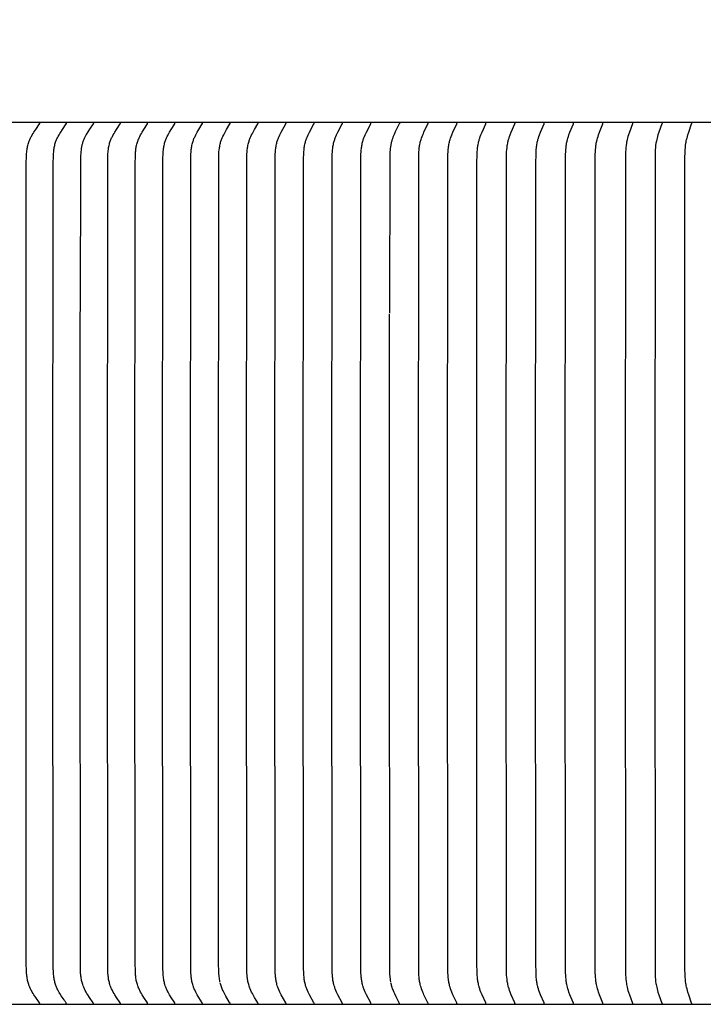
# Model space of a CAD drawing. Units: inches. Extents: x -10 to 76.7, y -5.5 to 12.9.
# Drawn here: x 2.5 to 4.6, y 6.9 to 9.9 of the extents above; entities that cross this region are included whole.
import ezdxf

# ---------------------------------------------------------------- set-up
doc = ezdxf.new("R2010")
doc.units = ezdxf.units.IN
doc.header["$MEASUREMENT"] = 0
doc.layers.add('Aura Vent', color=250, linetype='Continuous')
doc.layers.add('Dimension (ANSI)', color=5, linetype='Continuous')
doc.styles.add('Arial', font='arial.ttf')
doc.dimstyles.new('Dimensions', dxfattribs={"dimtxt": 0.089844, "dimasz": 0.125, "dimexe": 0.0625, "dimexo": 0.125, "dimgap": 0.09, "dimtad": 0, "dimtih": 1, "dimtoh": 1, "dimzin": 0, "dimdsep": 46, "dimlunit": 5, "dimtxsty": 'Arial', "dimcen": 0, "dimadec": 0, "dimazin": 0, "dimtfac": 1, "dimtofl": 0, "dimtmove": 0, "dimatfit": 3, "dimfxl": 1, "dimfrac": 2, "dimtolj": 1, "dimtzin": 0, "dimarcsym": 0})

# ---------------------------------------------------------------- blocks, each defined once
blk = doc.blocks.new('*D16')
at = {"layer": 'Defpoints', "color": 0, "transparency": 16777216}
for p in [(17.1736, 11.117), (-3.9152, 9.4269), (17.1736, 9.4182)]:
    blk.add_point(p, dxfattribs=at)
at = {"layer": 'Dimension (ANSI)', "color": 0, "lineweight": -2, "transparency": 16777216}
for p, q in [((-3.9152, 9.9269), (-3.9152, 11.367)), ((17.1736, 9.9182), (17.1736, 11.367)), ((-3.4152, 11.117), (3.0703, 11.117)), ((16.6736, 11.117), (10.1882, 11.117))]:
    blk.add_line(p, q, dxfattribs=at)
at = {"layer": 'Dimension (ANSI)', "color": 0, "transparency": 16777216}
for points in [[(-3.4152, 11.2004), (-3.4152, 11.0337), (-3.9152, 11.117)], [(16.6736, 11.2004), (16.6736, 11.0337), (17.1736, 11.117)]]:
    blk.add_solid(points, dxfattribs=at)
at = {"layer": 'Dimension (ANSI)', "color": 0, "transparency": 16777216, "insert": (6.6292, 11.117), "char_height": 0.359375, "attachment_point": 5, "style": 'Arial'}
blk.add_mtext('\\A1;Head Diameter = 21" [54 cm]', dxfattribs=at)

msp = doc.modelspace()

# ---------------------------------------------------------------- linework, layer by layer
at = {"layer": 'Aura Vent', "color": 1}
for points in [[(6.6286, 9.5386), (-1.3717, 9.5386)], [(2.6002, 6.8527), (2.6002, 6.8528), (2.6002, 6.8528), (2.6002, 6.8529), (2.6002, 6.8529), (2.6002, 6.853), (2.6002, 6.853), (2.6002, 6.8531), (2.6002, 6.8532), (2.6002, 6.8532), (2.6002, 6.8533), (2.6002, 6.8533), (2.6002, 6.8534), (2.6002, 6.8534), (2.6002, 6.8535), (2.6002, 6.8535), (2.6002, 6.8536), (2.6002, 6.8537), (2.6001, 6.8538), (2.6001, 6.8539), (2.6001, 6.854), (2.6, 6.8541), (2.6, 6.8542), (2.6, 6.8543), (2.5999, 6.8544), (2.5999, 6.8545), (2.5998, 6.8546), (2.5998, 6.8546), (2.5997, 6.8547), (2.5996, 6.8549), (2.5995, 6.8551), (2.5994, 6.8553), (2.5877, 6.872), (2.5822, 6.8802), (2.5795, 6.8844), (2.5769, 6.8886), (2.5743, 6.8933), (2.573, 6.8957), (2.5717, 6.8981), (2.5705, 6.9005), (2.5694, 6.9029), (2.5684, 6.9054), (2.5674, 6.9079), (2.5668, 6.9095), (2.5662, 6.911), (2.5652, 6.9142), (2.5643, 6.9173), (2.5635, 6.9205), (2.5628, 6.9238), (2.5621, 6.927), (2.5616, 6.9303), (2.5611, 6.9336), (2.5607, 6.9369), (2.5603, 6.9402), (2.5598, 6.9468), (2.5594, 6.9535), (2.5589, 6.9754), (2.5581, 8.1948), (2.5589, 9.4143), (2.5594, 9.4362), (2.5598, 9.4429), (2.5603, 9.4495), (2.5607, 9.4528), (2.5611, 9.4561), (2.5616, 9.4594), (2.5621, 9.4627), (2.5628, 9.4659), (2.5635, 9.4692), (2.5643, 9.4724), (2.5652, 9.4755), (2.5662, 9.4787), (2.5668, 9.4802), (2.5674, 9.4818), (2.5684, 9.4843), (2.5694, 9.4868), (2.5705, 9.4892), (2.5717, 9.4916), (2.573, 9.494), (2.5743, 9.4964), (2.5769, 9.5011), (2.5795, 9.5053), (2.5822, 9.5095), (2.5877, 9.5177), (2.5994, 9.5344), (2.5995, 9.5346), (2.5996, 9.5348), (2.5997, 9.535), (2.5998, 9.5351), (2.5998, 9.5351), (2.5999, 9.5352), (2.5999, 9.5353), (2.6, 9.5354), (2.6, 9.5355), (2.6, 9.5356), (2.6001, 9.5357), (2.6001, 9.5358), (2.6001, 9.5359), (2.6002, 9.536), (2.6002, 9.5361), (2.6002, 9.5362), (2.6002, 9.5362), (2.6002, 9.5363), (2.6002, 9.5363), (2.6002, 9.5364), (2.6002, 9.5364), (2.6002, 9.5365), (2.6002, 9.5365), (2.6002, 9.5366), (2.6002, 9.5367), (2.6002, 9.5367), (2.6002, 9.5368), (2.6002, 9.5368), (2.6002, 9.5369), (2.6002, 9.5369), (2.6002, 9.537)], [(2.6744, 6.8644), (2.6657, 6.8774), (2.6615, 6.884), (2.6595, 6.8873), (2.6575, 6.8907), (2.6561, 6.8932), (2.6548, 6.8957), (2.6535, 6.8983), (2.6523, 6.9009), (2.6512, 6.9035), (2.6501, 6.9061), (2.6491, 6.9088), (2.6481, 6.9115), (2.6472, 6.9145), (2.6463, 6.9176), (2.6455, 6.9207), (2.6448, 6.9238), (2.6442, 6.927), (2.6437, 6.9301), (2.6432, 6.9333), (2.6428, 6.9365), (2.6422, 6.943), (2.6418, 6.9494), (2.6413, 6.9623), (2.6403, 8.1948), (2.6411, 9.4143), (2.6416, 9.4362), (2.6419, 9.4429), (2.6425, 9.4495), (2.6428, 9.4528), (2.6432, 9.4561), (2.6437, 9.4594), (2.6442, 9.4627), (2.6449, 9.4659), (2.6456, 9.4692), (2.6464, 9.4724), (2.6473, 9.4755), (2.6483, 9.4787), (2.6494, 9.4818), (2.6503, 9.4843), (2.6514, 9.4867), (2.6525, 9.4892), (2.6536, 9.4916), (2.6548, 9.494), (2.6561, 9.4964), (2.6587, 9.5011), (2.6612, 9.5053), (2.6638, 9.5095), (2.6692, 9.5177), (2.6808, 9.5345), (2.6809, 9.5346), (2.681, 9.5348), (2.6811, 9.535), (2.6811, 9.5351), (2.6812, 9.5352), (2.6812, 9.5353), (2.6813, 9.5354), (2.6813, 9.5355), (2.6814, 9.5356), (2.6814, 9.5357), (2.6814, 9.5358), (2.6815, 9.5359), (2.6815, 9.536), (2.6815, 9.5361), (2.6815, 9.5362), (2.6815, 9.5362), (2.6815, 9.5363), (2.6815, 9.5364), (2.6816, 9.5364), (2.6816, 9.5365), (2.6816, 9.5365), (2.6816, 9.5366), (2.6816, 9.5366), (2.6816, 9.5367), (2.6816, 9.5367), (2.6816, 9.5368), (2.6816, 9.5369), (2.6816, 9.5369), (2.6816, 9.537), (2.6815, 9.537), (2.6815, 9.5371)], [(2.7634, 9.5371), (2.7634, 9.537), (2.7634, 9.537), (2.7634, 9.5369), (2.7634, 9.5369), (2.7634, 9.5368), (2.7634, 9.5367), (2.7634, 9.5367), (2.7634, 9.5366), (2.7634, 9.5366), (2.7634, 9.5365), (2.7634, 9.5365), (2.7634, 9.5364), (2.7634, 9.5364), (2.7634, 9.5363), (2.7634, 9.5362), (2.7634, 9.5362), (2.7634, 9.5361), (2.7634, 9.5361), (2.7634, 9.536), (2.7633, 9.5359), (2.7633, 9.5358), (2.7633, 9.5357), (2.7632, 9.5356), (2.7632, 9.5355), (2.7632, 9.5354), (2.7631, 9.5353), (2.7631, 9.5352), (2.763, 9.5351), (2.763, 9.535), (2.7629, 9.5348), (2.7628, 9.5346), (2.7627, 9.5345), (2.7518, 9.5184), (2.7467, 9.5105), (2.7419, 9.5025), (2.7395, 9.4982), (2.7372, 9.4939), (2.7361, 9.4918), (2.7351, 9.4896), (2.7341, 9.4874), (2.7332, 9.4851), (2.7322, 9.4827), (2.7314, 9.4803), (2.7305, 9.4778), (2.7298, 9.4753), (2.7291, 9.4728), (2.7285, 9.4703), (2.7279, 9.4678), (2.7274, 9.4652), (2.7269, 9.4627), (2.7265, 9.4601), (2.7257, 9.455), (2.7252, 9.4498), (2.7247, 9.4446), (2.7244, 9.4387), (2.7239, 9.4208), (2.723, 8.9629)], [(2.8458, 6.8526), (2.8458, 6.8527), (2.8458, 6.8527), (2.8458, 6.8528), (2.8458, 6.8528), (2.8458, 6.8529), (2.8458, 6.8529), (2.8458, 6.853), (2.8458, 6.8531), (2.8458, 6.8531), (2.8458, 6.8532), (2.8458, 6.8532), (2.8458, 6.8533), (2.8458, 6.8533), (2.8458, 6.8534), (2.8458, 6.8535), (2.8458, 6.8536), (2.8458, 6.8537), (2.8457, 6.8538), (2.8457, 6.8539), (2.8457, 6.854), (2.8456, 6.8541), (2.8456, 6.8542), (2.8456, 6.8543), (2.8455, 6.8544), (2.8455, 6.8545), (2.8454, 6.8546), (2.8454, 6.8547), (2.8453, 6.8549), (2.8452, 6.8551), (2.8451, 6.8552), (2.834, 6.872), (2.8288, 6.8802), (2.8263, 6.8844), (2.8239, 6.8886), (2.8214, 6.8933), (2.8202, 6.8957), (2.8191, 6.8981), (2.8179, 6.9005), (2.8169, 6.903), (2.8159, 6.9054), (2.815, 6.9079), (2.8139, 6.911), (2.8129, 6.9142), (2.8121, 6.9174), (2.8113, 6.9206), (2.8106, 6.9238), (2.81, 6.9271), (2.8095, 6.9303), (2.8091, 6.9336), (2.8087, 6.9369), (2.8083, 6.9402), (2.8078, 6.9468), (2.8075, 6.9535), (2.807, 6.9754), (2.8063, 8.1948), (2.807, 9.4143), (2.8075, 9.4362), (2.8078, 9.4429), (2.8083, 9.4495), (2.8087, 9.4528), (2.8091, 9.4561), (2.8095, 9.4594), (2.81, 9.4626), (2.8106, 9.4659), (2.8113, 9.4691), (2.8121, 9.4723), (2.8129, 9.4755), (2.8139, 9.4787), (2.815, 9.4818), (2.8159, 9.4843), (2.8169, 9.4867), (2.8179, 9.4892), (2.8191, 9.4916), (2.8202, 9.494), (2.8214, 9.4964), (2.8239, 9.5011), (2.8263, 9.5053), (2.8288, 9.5095), (2.834, 9.5177), (2.8451, 9.5345), (2.8452, 9.5346), (2.8453, 9.5348), (2.8454, 9.535), (2.8454, 9.5351), (2.8455, 9.5352), (2.8455, 9.5353), (2.8456, 9.5354), (2.8456, 9.5355), (2.8456, 9.5356), (2.8457, 9.5357), (2.8457, 9.5358), (2.8457, 9.5359), (2.8458, 9.536), (2.8458, 9.5361), (2.8458, 9.5362), (2.8458, 9.5363), (2.8458, 9.5364), (2.8458, 9.5364), (2.8458, 9.5365), (2.8458, 9.5365), (2.8458, 9.5366), (2.8458, 9.5366), (2.8458, 9.5367), (2.8458, 9.5368), (2.8458, 9.5368), (2.8458, 9.5369), (2.8458, 9.5369), (2.8458, 9.537), (2.8458, 9.537), (2.8458, 9.5371)], [(2.9287, 6.8526), (2.9287, 6.8527), (2.9287, 6.8527), (2.9287, 6.8528), (2.9287, 6.8528), (2.9288, 6.8529), (2.9288, 6.8529), (2.9288, 6.853), (2.9288, 6.8531), (2.9288, 6.8531), (2.9288, 6.8532), (2.9287, 6.8532), (2.9287, 6.8533), (2.9287, 6.8533), (2.9287, 6.8534), (2.9287, 6.8535), (2.9287, 6.8536), (2.9287, 6.8537), (2.9287, 6.8538), (2.9286, 6.8539), (2.9286, 6.854), (2.9286, 6.8541), (2.9285, 6.8542), (2.9285, 6.8543), (2.9285, 6.8544), (2.9284, 6.8545), (2.9284, 6.8546), (2.9283, 6.8547), (2.9282, 6.8549), (2.9281, 6.855), (2.9279, 6.8554), (2.9172, 6.872), (2.9121, 6.8802), (2.9097, 6.8844), (2.9073, 6.8886), (2.9049, 6.8933), (2.9037, 6.8957), (2.9026, 6.8981), (2.9015, 6.9005), (2.9004, 6.903), (2.8995, 6.9054), (2.8986, 6.9079), (2.8975, 6.911), (2.8966, 6.9142), (2.8957, 6.9174), (2.895, 6.9206), (2.8943, 6.9238), (2.8937, 6.9271), (2.8932, 6.9303), (2.8928, 6.9336), (2.8924, 6.9369), (2.8921, 6.9402), (2.8916, 6.9469), (2.8913, 6.9535), (2.8908, 6.9754), (2.8901, 8.1948), (2.8908, 9.4143), (2.8913, 9.4362), (2.8916, 9.4428), (2.8921, 9.4495), (2.8924, 9.4528), (2.8928, 9.4561), (2.8932, 9.4594), (2.8937, 9.4626), (2.8943, 9.4659), (2.895, 9.4691), (2.8957, 9.4723), (2.8966, 9.4755), (2.8975, 9.4787), (2.8986, 9.4818), (2.8995, 9.4843), (2.9004, 9.4867), (2.9015, 9.4892), (2.9026, 9.4916), (2.9037, 9.494), (2.9049, 9.4964), (2.9073, 9.5011), (2.9097, 9.5053), (2.9121, 9.5095), (2.9172, 9.5177), (2.9279, 9.5343), (2.9281, 9.5346), (2.9282, 9.5348), (2.9283, 9.535), (2.9284, 9.5351), (2.9284, 9.5352), (2.9285, 9.5353), (2.9285, 9.5354), (2.9285, 9.5355), (2.9286, 9.5356), (2.9286, 9.5357), (2.9286, 9.5358), (2.9287, 9.5359), (2.9287, 9.536), (2.9287, 9.5361), (2.9287, 9.5362), (2.9287, 9.5363), (2.9287, 9.5364), (2.9287, 9.5364), (2.9287, 9.5365), (2.9288, 9.5365), (2.9288, 9.5366), (2.9288, 9.5366), (2.9288, 9.5367), (2.9288, 9.5368), (2.9288, 9.5368), (2.9287, 9.5369), (2.9287, 9.5369), (2.9287, 9.537), (2.9287, 9.537), (2.9287, 9.5371)], [(3.0122, 6.8526), (3.0122, 6.8527), (3.0122, 6.8527), (3.0122, 6.8528), (3.0122, 6.8528), (3.0122, 6.8529), (3.0122, 6.8529), (3.0122, 6.853), (3.0122, 6.8531), (3.0122, 6.8531), (3.0122, 6.8532), (3.0122, 6.8532), (3.0122, 6.8533), (3.0122, 6.8534), (3.0121, 6.8535), (3.0121, 6.8536), (3.0121, 6.8537), (3.0121, 6.8538), (3.0121, 6.8539), (3.012, 6.854), (3.012, 6.8541), (3.012, 6.8542), (3.0119, 6.8543), (3.0119, 6.8544), (3.0118, 6.8545), (3.0118, 6.8546), (3.0118, 6.8547), (3.0117, 6.8549), (3.0116, 6.855), (3.0113, 6.8554), (3.0009, 6.872), (2.9959, 6.8802), (2.9935, 6.8844), (2.9912, 6.8886), (2.9888, 6.8933), (2.9877, 6.8957), (2.9866, 6.8981), (2.9855, 6.9005), (2.9845, 6.903), (2.9836, 6.9054), (2.9827, 6.9079), (2.9817, 6.911), (2.9807, 6.9142), (2.9799, 6.9174), (2.9792, 6.9206), (2.9785, 6.9238), (2.978, 6.9271), (2.9775, 6.9304), (2.977, 6.9336), (2.9763, 6.9402), (2.9759, 6.9469), (2.9753, 6.9601), (2.9744, 8.1948), (2.9753, 9.4296), (2.9759, 9.4428), (2.9763, 9.4495), (2.977, 9.4561), (2.9775, 9.4593), (2.978, 9.4626), (2.9785, 9.4659), (2.9792, 9.4691), (2.9799, 9.4723), (2.9807, 9.4755), (2.9817, 9.4787), (2.9827, 9.4818), (2.9836, 9.4843), (2.9845, 9.4867), (2.9855, 9.4892), (2.9866, 9.4916), (2.9877, 9.494), (2.9888, 9.4964), (2.9912, 9.5011), (2.9935, 9.5053), (2.9959, 9.5095), (3.0009, 9.5177), (3.0113, 9.5343), (3.0116, 9.5346), (3.0117, 9.5348), (3.0118, 9.535), (3.0118, 9.5351), (3.0118, 9.5352), (3.0119, 9.5353), (3.0119, 9.5354), (3.012, 9.5355), (3.012, 9.5356), (3.012, 9.5357), (3.0121, 9.5358), (3.0121, 9.5359), (3.0121, 9.536), (3.0121, 9.5361), (3.0121, 9.5362), (3.0122, 9.5363), (3.0122, 9.5364), (3.0122, 9.5365), (3.0122, 9.5365), (3.0122, 9.5366), (3.0122, 9.5366), (3.0122, 9.5367), (3.0122, 9.5368), (3.0122, 9.5368), (3.0122, 9.5369), (3.0122, 9.5369), (3.0122, 9.537), (3.0122, 9.537), (3.0122, 9.5371)], [(3.0961, 6.8526), (3.0961, 6.8527), (3.0961, 6.8527), (3.0961, 6.8528), (3.0961, 6.8528), (3.0961, 6.8529), (3.0961, 6.8529), (3.0961, 6.853), (3.0961, 6.8531), (3.0961, 6.8531), (3.0961, 6.8532), (3.0961, 6.8533), (3.0961, 6.8534), (3.0961, 6.8535), (3.0961, 6.8536), (3.096, 6.8537), (3.096, 6.8538), (3.096, 6.8539), (3.096, 6.854), (3.0959, 6.8541), (3.0959, 6.8542), (3.0959, 6.8543), (3.0958, 6.8544), (3.0958, 6.8545), (3.0957, 6.8546), (3.0957, 6.8547), (3.0956, 6.8549), (3.0955, 6.855), (3.0953, 6.8554), (3.085, 6.872), (3.0802, 6.8802), (3.0779, 6.8844), (3.0757, 6.8886), (3.0733, 6.8933), (3.0722, 6.8957), (3.0711, 6.8981), (3.0701, 6.9005), (3.0691, 6.903), (3.0681, 6.9054), (3.0673, 6.9079), (3.0663, 6.911), (3.0654, 6.9142), (3.0646, 6.9174), (3.0639, 6.9206), (3.0632, 6.9238), (3.0627, 6.9271), (3.0622, 6.9304), (3.0618, 6.9336), (3.0611, 6.9402), (3.0606, 6.9469), (3.0601, 6.9601), (3.0592, 8.1948), (3.0601, 9.4296), (3.0606, 9.4428), (3.0611, 9.4495), (3.0618, 9.4561), (3.0622, 9.4593), (3.0627, 9.4626), (3.0632, 9.4659), (3.0639, 9.4691), (3.0646, 9.4723), (3.0654, 9.4755), (3.0663, 9.4787), (3.0673, 9.4818), (3.0681, 9.4843), (3.0691, 9.4867), (3.0701, 9.4892), (3.0711, 9.4916), (3.0722, 9.494), (3.0733, 9.4964), (3.0757, 9.5011), (3.0779, 9.5053), (3.0802, 9.5095), (3.085, 9.5177), (3.0953, 9.5343), (3.0955, 9.5347), (3.0956, 9.5348), (3.0957, 9.535), (3.0957, 9.5351), (3.0958, 9.5352), (3.0958, 9.5353), (3.0959, 9.5354), (3.0959, 9.5355), (3.0959, 9.5356), (3.096, 9.5357), (3.096, 9.5358), (3.096, 9.5359), (3.096, 9.536), (3.0961, 9.5361), (3.0961, 9.5362), (3.0961, 9.5363), (3.0961, 9.5364), (3.0961, 9.5365), (3.0961, 9.5366), (3.0961, 9.5366), (3.0961, 9.5367), (3.0961, 9.5368), (3.0961, 9.5368), (3.0961, 9.5369), (3.0961, 9.5369), (3.0961, 9.537), (3.0961, 9.537), (3.0961, 9.5371)], [(3.1492, 6.92), (3.1485, 6.9236), (3.1479, 6.9273), (3.1474, 6.931), (3.1469, 6.9346), (3.1465, 6.9394), (3.1461, 6.9441), (3.1456, 6.9536), (3.1452, 6.9732), (3.1445, 8.1948), (3.1454, 9.4296), (3.1459, 9.4428), (3.1463, 9.4494), (3.147, 9.456), (3.1474, 9.4593), (3.1479, 9.4626), (3.1484, 9.4658), (3.149, 9.4691), (3.1497, 9.4723), (3.1505, 9.4755), (3.1514, 9.4787), (3.1524, 9.4818), (3.1532, 9.4843), (3.1541, 9.4867), (3.1551, 9.4892), (3.1561, 9.4916), (3.1583, 9.4964), (3.1606, 9.5011), (3.1627, 9.5053), (3.165, 9.5095), (3.1697, 9.5177), (3.1797, 9.5343), (3.1799, 9.5347), (3.18, 9.5348), (3.1801, 9.535), (3.1802, 9.5351), (3.1802, 9.5352), (3.1802, 9.5353), (3.1803, 9.5354), (3.1803, 9.5355), (3.1803, 9.5356), (3.1804, 9.5357), (3.1804, 9.5358), (3.1804, 9.5359), (3.1805, 9.536), (3.1805, 9.5361), (3.1805, 9.5362), (3.1805, 9.5363), (3.1805, 9.5364), (3.1805, 9.5365), (3.1805, 9.5366), (3.1805, 9.5367), (3.1805, 9.5368), (3.1805, 9.5368), (3.1805, 9.5369), (3.1805, 9.5369), (3.1805, 9.537), (3.1805, 9.537), (3.1805, 9.5371)], [(3.2654, 6.8526), (3.2654, 6.8527), (3.2654, 6.8528), (3.2654, 6.8528), (3.2654, 6.8529), (3.2654, 6.853), (3.2654, 6.8532), (3.2654, 6.8533), (3.2654, 6.8534), (3.2654, 6.8535), (3.2654, 6.8536), (3.2653, 6.8537), (3.2653, 6.8538), (3.2653, 6.8539), (3.2653, 6.854), (3.2652, 6.8541), (3.2652, 6.8542), (3.2652, 6.8543), (3.2651, 6.8544), (3.2651, 6.8545), (3.265, 6.8546), (3.265, 6.8547), (3.2649, 6.8549), (3.2648, 6.855), (3.2646, 6.8554), (3.2549, 6.872), (3.2503, 6.8802), (3.2481, 6.8844), (3.2459, 6.8886), (3.2437, 6.8933), (3.2416, 6.8981), (3.2406, 6.9005), (3.2397, 6.903), (3.2388, 6.9054), (3.238, 6.9079), (3.237, 6.9111), (3.2361, 6.9142), (3.2354, 6.9174), (3.2347, 6.9206), (3.2341, 6.9239), (3.2336, 6.9271), (3.2331, 6.9304), (3.2327, 6.9337), (3.2321, 6.9403), (3.2316, 6.9469), (3.2311, 6.9601), (3.2302, 8.1948), (3.2311, 9.4296), (3.2316, 9.4428), (3.2321, 9.4494), (3.2327, 9.456), (3.2331, 9.4593), (3.2336, 9.4626), (3.2341, 9.4658), (3.2347, 9.4691), (3.2354, 9.4723), (3.2361, 9.4755), (3.237, 9.4786), (3.238, 9.4818), (3.2388, 9.4843), (3.2397, 9.4867), (3.2406, 9.4892), (3.2416, 9.4916), (3.2437, 9.4964), (3.2459, 9.5011), (3.2481, 9.5053), (3.2503, 9.5095), (3.2549, 9.5177), (3.2646, 9.5343), (3.2648, 9.5347), (3.2649, 9.5348), (3.265, 9.535), (3.265, 9.5351), (3.2651, 9.5352), (3.2651, 9.5353), (3.2652, 9.5354), (3.2652, 9.5355), (3.2652, 9.5356), (3.2653, 9.5357), (3.2653, 9.5358), (3.2653, 9.5359), (3.2653, 9.536), (3.2654, 9.5361), (3.2654, 9.5362), (3.2654, 9.5363), (3.2654, 9.5364), (3.2654, 9.5365), (3.2654, 9.5366), (3.2654, 9.5368), (3.2654, 9.5369), (3.2654, 9.5369), (3.2654, 9.537), (3.2654, 9.5371)], [(3.3507, 6.8526), (3.3507, 6.8527), (3.3507, 6.8528), (3.3507, 6.8529), (3.3507, 6.853), (3.3507, 6.8532), (3.3507, 6.8533), (3.3507, 6.8534), (3.3507, 6.8535), (3.3507, 6.8536), (3.3507, 6.8537), (3.3507, 6.8538), (3.3506, 6.8539), (3.3506, 6.854), (3.3506, 6.8541), (3.3506, 6.8542), (3.3505, 6.8543), (3.3505, 6.8544), (3.3504, 6.8545), (3.3504, 6.8546), (3.3504, 6.8547), (3.3503, 6.8549), (3.3502, 6.855), (3.35, 6.8554), (3.336, 6.8802), (3.3338, 6.8844), (3.3318, 6.8886), (3.3296, 6.8933), (3.3275, 6.8981), (3.3266, 6.9005), (3.3257, 6.903), (3.3248, 6.9054), (3.324, 6.9079), (3.3231, 6.9111), (3.3222, 6.9142), (3.3215, 6.9174), (3.3208, 6.9207), (3.3202, 6.9239), (3.3197, 6.9271), (3.3193, 6.9304), (3.3189, 6.9337), (3.3182, 6.9403), (3.3178, 6.9469), (3.3174, 6.9601), (3.3165, 8.1948), (3.3174, 9.4296), (3.3178, 9.4428), (3.3182, 9.4494), (3.3189, 9.456), (3.3193, 9.4593), (3.3197, 9.4626), (3.3202, 9.4658), (3.3208, 9.469), (3.3215, 9.4723), (3.3222, 9.4755), (3.3231, 9.4786), (3.324, 9.4818), (3.3248, 9.4843), (3.3257, 9.4867), (3.3266, 9.4892), (3.3275, 9.4916), (3.3296, 9.4964), (3.3318, 9.5011), (3.3338, 9.5053), (3.336, 9.5095), (3.35, 9.5343), (3.3502, 9.5347), (3.3503, 9.5348), (3.3504, 9.535), (3.3504, 9.5351), (3.3504, 9.5352), (3.3505, 9.5353), (3.3505, 9.5354), (3.3506, 9.5355), (3.3506, 9.5356), (3.3506, 9.5357), (3.3506, 9.5358), (3.3507, 9.5359), (3.3507, 9.536), (3.3507, 9.5361), (3.3507, 9.5362), (3.3507, 9.5363), (3.3507, 9.5364), (3.3507, 9.5365), (3.3507, 9.5366), (3.3507, 9.5368), (3.3507, 9.5369), (3.3507, 9.537), (3.3507, 9.5371)], [(3.4365, 6.8526), (3.4365, 6.8527), (3.4365, 6.8528), (3.4365, 6.8529), (3.4365, 6.853), (3.4365, 6.8532), (3.4365, 6.8533), (3.4365, 6.8534), (3.4365, 6.8535), (3.4365, 6.8536), (3.4365, 6.8537), (3.4365, 6.8538), (3.4364, 6.8539), (3.4364, 6.854), (3.4364, 6.8541), (3.4364, 6.8542), (3.4363, 6.8543), (3.4363, 6.8544), (3.4362, 6.8545), (3.4362, 6.8547), (3.4361, 6.8549), (3.436, 6.855), (3.4358, 6.8554), (3.4222, 6.8803), (3.4201, 6.8844), (3.4181, 6.8886), (3.4159, 6.8933), (3.4139, 6.8981), (3.413, 6.9005), (3.4121, 6.903), (3.4113, 6.9054), (3.4105, 6.9079), (3.4096, 6.9111), (3.4088, 6.9142), (3.408, 6.9174), (3.4074, 6.9207), (3.4068, 6.9239), (3.4063, 6.9272), (3.4059, 6.9304), (3.4055, 6.9337), (3.4049, 6.9403), (3.4045, 6.9469), (3.404, 6.9601), (3.4032, 8.1948), (3.404, 9.4296), (3.4045, 9.4428), (3.4049, 9.4494), (3.4055, 9.456), (3.4059, 9.4593), (3.4063, 9.4625), (3.4068, 9.4658), (3.4074, 9.469), (3.408, 9.4723), (3.4088, 9.4755), (3.4096, 9.4786), (3.4105, 9.4818), (3.4113, 9.4843), (3.4121, 9.4867), (3.413, 9.4891), (3.4139, 9.4916), (3.4159, 9.4964), (3.4181, 9.5011), (3.4201, 9.5053), (3.4222, 9.5094), (3.4358, 9.5343), (3.436, 9.5347), (3.4361, 9.5348), (3.4362, 9.535), (3.4362, 9.5352), (3.4363, 9.5353), (3.4363, 9.5354), (3.4364, 9.5355), (3.4364, 9.5356), (3.4364, 9.5357), (3.4364, 9.5358), (3.4365, 9.5359), (3.4365, 9.536), (3.4365, 9.5361), (3.4365, 9.5362), (3.4365, 9.5363), (3.4365, 9.5364), (3.4365, 9.5365), (3.4365, 9.5367), (3.4365, 9.5368), (3.4365, 9.5369), (3.4365, 9.537), (3.4365, 9.5371)], [(3.5227, 6.8526), (3.5228, 6.8527), (3.5228, 6.8528), (3.5228, 6.8529), (3.5228, 6.853), (3.5228, 6.8532), (3.5228, 6.8533), (3.5228, 6.8534), (3.5228, 6.8535), (3.5227, 6.8536), (3.5227, 6.8537), (3.5227, 6.8538), (3.5227, 6.8539), (3.5227, 6.854), (3.5226, 6.8541), (3.5226, 6.8542), (3.5226, 6.8543), (3.5225, 6.8544), (3.5225, 6.8545), (3.5224, 6.8547), (3.5223, 6.8549), (3.5222, 6.855), (3.522, 6.8554), (3.5088, 6.8803), (3.5068, 6.8844), (3.5048, 6.8886), (3.5027, 6.8933), (3.5008, 6.8981), (3.4999, 6.9006), (3.499, 6.903), (3.4982, 6.9054), (3.4974, 6.9079), (3.4966, 6.9111), (3.4958, 6.9143), (3.495, 6.9175), (3.4944, 6.9207), (3.4938, 6.9239), (3.4934, 6.9272), (3.4929, 6.9304), (3.4926, 6.9337), (3.492, 6.9403), (3.4916, 6.9469), (3.4911, 6.9601), (3.4903, 8.1948), (3.4911, 9.4296), (3.4916, 9.4428), (3.492, 9.4494), (3.4926, 9.456), (3.4929, 9.4593), (3.4934, 9.4625), (3.4938, 9.4658), (3.4944, 9.469), (3.495, 9.4722), (3.4958, 9.4754), (3.4966, 9.4786), (3.4974, 9.4818), (3.4982, 9.4843), (3.499, 9.4867), (3.4999, 9.4891), (3.5008, 9.4916), (3.5027, 9.4964), (3.5048, 9.5011), (3.5068, 9.5053), (3.5088, 9.5094), (3.522, 9.5343), (3.5222, 9.5347), (3.5223, 9.5348), (3.5224, 9.535), (3.5225, 9.5352), (3.5225, 9.5353), (3.5226, 9.5354), (3.5226, 9.5355), (3.5226, 9.5356), (3.5227, 9.5357), (3.5227, 9.5358), (3.5227, 9.5359), (3.5227, 9.536), (3.5227, 9.5361), (3.5228, 9.5362), (3.5228, 9.5363), (3.5228, 9.5364), (3.5228, 9.5365), (3.5228, 9.5367), (3.5228, 9.5368), (3.5228, 9.5369), (3.5228, 9.537), (3.5227, 9.5371)], [(3.6094, 6.8526), (3.6094, 6.8527), (3.6094, 6.8528), (3.6094, 6.8529), (3.6094, 6.853), (3.6094, 6.8531), (3.6094, 6.8533), (3.6094, 6.8534), (3.6094, 6.8535), (3.6094, 6.8536), (3.6094, 6.8537), (3.6094, 6.8538), (3.6093, 6.8539), (3.6093, 6.854), (3.6093, 6.8541), (3.6093, 6.8542), (3.6092, 6.8543), (3.6092, 6.8544), (3.6092, 6.8545), (3.6091, 6.8547), (3.609, 6.8549), (3.6089, 6.855), (3.6087, 6.8554), (3.5958, 6.8803), (3.5939, 6.8844), (3.592, 6.8886), (3.5899, 6.8933), (3.588, 6.8981), (3.5872, 6.9006), (3.5863, 6.903), (3.5855, 6.9054), (3.5848, 6.9079), (3.5839, 6.9111), (3.5832, 6.9143), (3.5825, 6.9175), (3.5819, 6.9207), (3.5813, 6.9239), (3.5808, 6.9272), (3.5804, 6.9305), (3.5801, 6.9337), (3.5795, 6.9403), (3.5791, 6.9469), (3.5787, 6.9601), (3.5779, 8.1948), (3.5787, 9.4296), (3.5791, 9.4428), (3.5795, 9.4494), (3.5801, 9.456), (3.5804, 9.4592), (3.5808, 9.4625), (3.5813, 9.4658), (3.5819, 9.469), (3.5825, 9.4722), (3.5832, 9.4754), (3.5839, 9.4786), (3.5848, 9.4818), (3.5855, 9.4843), (3.5863, 9.4867), (3.5872, 9.4891), (3.588, 9.4916), (3.5899, 9.4964), (3.592, 9.5011), (3.5939, 9.5053), (3.5958, 9.5094), (3.6087, 9.5343), (3.6089, 9.5347), (3.609, 9.5348), (3.6091, 9.535), (3.6092, 9.5352), (3.6092, 9.5353), (3.6092, 9.5354), (3.6093, 9.5355), (3.6093, 9.5356), (3.6093, 9.5357), (3.6093, 9.5358), (3.6094, 9.5359), (3.6094, 9.536), (3.6094, 9.5361), (3.6094, 9.5362), (3.6094, 9.5363), (3.6094, 9.5364), (3.6094, 9.5365), (3.6094, 9.5367), (3.6094, 9.5368), (3.6094, 9.5369), (3.6094, 9.537), (3.6094, 9.5371)], [(3.6965, 9.5371), (3.6965, 9.537), (3.6965, 9.5369), (3.6965, 9.5368), (3.6965, 9.5367), (3.6965, 9.5365), (3.6965, 9.5364), (3.6965, 9.5363), (3.6965, 9.5362), (3.6965, 9.5361), (3.6965, 9.536), (3.6965, 9.5359), (3.6964, 9.5358), (3.6964, 9.5357), (3.6964, 9.5356), (3.6964, 9.5355), (3.6963, 9.5354), (3.6963, 9.5353), (3.6963, 9.5352), (3.6962, 9.535), (3.6961, 9.5348), (3.696, 9.5347), (3.6958, 9.5343), (3.6838, 9.5104), (3.6801, 9.5025), (3.6783, 9.4982), (3.6766, 9.4939), (3.675, 9.4895), (3.6743, 9.4873), (3.6736, 9.4851), (3.6728, 9.4827), (3.6722, 9.4802), (3.6715, 9.4777), (3.671, 9.4752), (3.6704, 9.4727), (3.67, 9.4702), (3.6691, 9.4651), (3.6684, 9.46), (3.6679, 9.4549), (3.6675, 9.4497), (3.6671, 9.4446), (3.6667, 9.4327), (3.6659, 8.9579)], [(3.784, 6.8526), (3.784, 6.8527), (3.784, 6.8528), (3.784, 6.8529), (3.784, 6.853), (3.784, 6.8531), (3.784, 6.8533), (3.784, 6.8534), (3.784, 6.8535), (3.784, 6.8536), (3.7839, 6.8537), (3.7839, 6.8538), (3.7839, 6.8539), (3.7839, 6.854), (3.7839, 6.8541), (3.7838, 6.8542), (3.7838, 6.8543), (3.7838, 6.8544), (3.7837, 6.8545), (3.7837, 6.8547), (3.7836, 6.8548), (3.7835, 6.855), (3.7833, 6.8554), (3.7712, 6.8803), (3.7693, 6.8844), (3.7675, 6.8886), (3.7656, 6.8934), (3.7638, 6.8982), (3.7622, 6.903), (3.7615, 6.9054), (3.7608, 6.9079), (3.76, 6.9111), (3.7592, 6.9143), (3.7586, 6.9175), (3.758, 6.9207), (3.7575, 6.924), (3.757, 6.9272), (3.7563, 6.9338), (3.7558, 6.9403), (3.7554, 6.9469), (3.755, 6.9601), (3.7542, 8.1948), (3.755, 9.4296), (3.7554, 9.4428), (3.7558, 9.4494), (3.7563, 9.4559), (3.757, 9.4625), (3.7575, 9.4657), (3.758, 9.469), (3.7586, 9.4722), (3.7592, 9.4754), (3.76, 9.4786), (3.7608, 9.4818), (3.7615, 9.4843), (3.7622, 9.4867), (3.7638, 9.4915), (3.7656, 9.4963), (3.7675, 9.5011), (3.7693, 9.5053), (3.7712, 9.5094), (3.7833, 9.5343), (3.7835, 9.5347), (3.7836, 9.5349), (3.7837, 9.535), (3.7837, 9.5352), (3.7838, 9.5353), (3.7838, 9.5354), (3.7838, 9.5355), (3.7839, 9.5356), (3.7839, 9.5357), (3.7839, 9.5358), (3.7839, 9.5359), (3.7839, 9.536), (3.784, 9.5361), (3.784, 9.5362), (3.784, 9.5363), (3.784, 9.5364), (3.784, 9.5366), (3.784, 9.5367), (3.784, 9.5368), (3.784, 9.5369), (3.784, 9.537), (3.784, 9.5371)], [(3.8718, 6.8526), (3.8718, 6.8527), (3.8719, 6.8528), (3.8719, 6.8529), (3.8719, 6.853), (3.8719, 6.8531), (3.8719, 6.8532), (3.8719, 6.8534), (3.8718, 6.8535), (3.8718, 6.8536), (3.8718, 6.8537), (3.8718, 6.8538), (3.8718, 6.8539), (3.8718, 6.854), (3.8717, 6.8541), (3.8717, 6.8542), (3.8717, 6.8543), (3.8716, 6.8544), (3.8716, 6.8545), (3.8715, 6.8547), (3.8715, 6.8548), (3.8714, 6.855), (3.8712, 6.8554), (3.8594, 6.8803), (3.8559, 6.8886), (3.854, 6.8934), (3.8523, 6.8982), (3.8508, 6.903), (3.85, 6.9054), (3.8494, 6.9079), (3.8486, 6.9111), (3.8479, 6.9143), (3.8472, 6.9175), (3.8467, 6.9207), (3.8462, 6.924), (3.8457, 6.9272), (3.845, 6.9338), (3.8445, 6.9403), (3.8442, 6.9469), (3.8436, 6.9754), (3.843, 8.1948), (3.8436, 9.4143), (3.8442, 9.4428), (3.8445, 9.4494), (3.845, 9.4559), (3.8457, 9.4625), (3.8462, 9.4657), (3.8467, 9.469), (3.8472, 9.4722), (3.8479, 9.4754), (3.8486, 9.4786), (3.8494, 9.4818), (3.85, 9.4843), (3.8508, 9.4867), (3.8523, 9.4915), (3.854, 9.4963), (3.8559, 9.5011), (3.8594, 9.5094), (3.8712, 9.5343), (3.8714, 9.5347), (3.8715, 9.5349), (3.8715, 9.535), (3.8716, 9.5352), (3.8716, 9.5353), (3.8717, 9.5354), (3.8717, 9.5355), (3.8717, 9.5356), (3.8718, 9.5357), (3.8718, 9.5358), (3.8718, 9.5359), (3.8718, 9.536), (3.8718, 9.5361), (3.8718, 9.5362), (3.8719, 9.5363), (3.8719, 9.5364), (3.8719, 9.5366), (3.8719, 9.5367), (3.8719, 9.5368), (3.8719, 9.5369), (3.8718, 9.537), (3.8718, 9.5371)], [(3.9601, 6.8526), (3.9601, 6.8527), (3.9601, 6.8528), (3.9601, 6.8529), (3.9601, 6.853), (3.9601, 6.8531), (3.9601, 6.8532), (3.9601, 6.8534), (3.9601, 6.8535), (3.9601, 6.8536), (3.9601, 6.8537), (3.9601, 6.8538), (3.96, 6.8539), (3.96, 6.854), (3.96, 6.8541), (3.96, 6.8542), (3.9599, 6.8543), (3.9599, 6.8545), (3.9598, 6.8547), (3.9597, 6.8548), (3.9596, 6.855), (3.9595, 6.8554), (3.9481, 6.8803), (3.9447, 6.8886), (3.9429, 6.8934), (3.9412, 6.8982), (3.9397, 6.903), (3.939, 6.9054), (3.9383, 6.9079), (3.9376, 6.9111), (3.9369, 6.9143), (3.9363, 6.9175), (3.9357, 6.9207), (3.9352, 6.924), (3.9348, 6.9272), (3.9341, 6.9338), (3.9336, 6.9404), (3.9333, 6.9469), (3.9327, 6.9754), (3.9322, 8.1948), (3.9327, 9.4143), (3.9333, 9.4428), (3.9336, 9.4493), (3.9341, 9.4559), (3.9348, 9.4625), (3.9352, 9.4657), (3.9357, 9.469), (3.9363, 9.4722), (3.9369, 9.4754), (3.9376, 9.4786), (3.9383, 9.4818), (3.939, 9.4843), (3.9397, 9.4867), (3.9412, 9.4915), (3.9429, 9.4963), (3.9447, 9.5011), (3.9481, 9.5094), (3.9595, 9.5343), (3.9596, 9.5347), (3.9597, 9.5349), (3.9598, 9.535), (3.9599, 9.5352), (3.9599, 9.5354), (3.96, 9.5355), (3.96, 9.5356), (3.96, 9.5357), (3.96, 9.5358), (3.9601, 9.5359), (3.9601, 9.536), (3.9601, 9.5361), (3.9601, 9.5362), (3.9601, 9.5363), (3.9601, 9.5365), (3.9601, 9.5366), (3.9601, 9.5367), (3.9601, 9.5368), (3.9601, 9.5369), (3.9601, 9.537), (3.9601, 9.5371)], [(4.0487, 6.8526), (4.0487, 6.8527), (4.0487, 6.8528), (4.0487, 6.8529), (4.0487, 6.853), (4.0487, 6.8531), (4.0487, 6.8532), (4.0487, 6.8533), (4.0487, 6.8535), (4.0487, 6.8536), (4.0487, 6.8537), (4.0487, 6.8538), (4.0487, 6.8539), (4.0486, 6.854), (4.0486, 6.8541), (4.0486, 6.8542), (4.0486, 6.8543), (4.0485, 6.8545), (4.0484, 6.8546), (4.0484, 6.8548), (4.0483, 6.855), (4.0481, 6.8554), (4.0371, 6.8803), (4.0338, 6.8886), (4.0321, 6.8934), (4.0304, 6.8982), (4.029, 6.903), (4.0283, 6.9054), (4.0277, 6.9079), (4.0269, 6.9111), (4.0263, 6.9143), (4.0257, 6.9175), (4.0251, 6.9208), (4.0247, 6.924), (4.0243, 6.9273), (4.0236, 6.9338), (4.0231, 6.9404), (4.0228, 6.9469), (4.0223, 6.9754), (4.0217, 8.1948), (4.0223, 9.4143), (4.0228, 9.4428), (4.0231, 9.4493), (4.0236, 9.4559), (4.0243, 9.4624), (4.0247, 9.4657), (4.0251, 9.4689), (4.0257, 9.4722), (4.0263, 9.4754), (4.0269, 9.4786), (4.0277, 9.4818), (4.0283, 9.4843), (4.029, 9.4867), (4.0304, 9.4915), (4.0321, 9.4963), (4.0338, 9.5011), (4.0371, 9.5094), (4.0481, 9.5343), (4.0483, 9.5347), (4.0484, 9.5349), (4.0484, 9.535), (4.0485, 9.5352), (4.0486, 9.5354), (4.0486, 9.5355), (4.0486, 9.5356), (4.0486, 9.5357), (4.0487, 9.5358), (4.0487, 9.5359), (4.0487, 9.536), (4.0487, 9.5361), (4.0487, 9.5362), (4.0487, 9.5363), (4.0487, 9.5365), (4.0487, 9.5366), (4.0487, 9.5367), (4.0487, 9.5368), (4.0487, 9.5369), (4.0487, 9.537), (4.0487, 9.5371)], [(4.1377, 6.8526), (4.1377, 6.8527), (4.1377, 6.8528), (4.1377, 6.8529), (4.1377, 6.853), (4.1377, 6.8531), (4.1377, 6.8532), (4.1377, 6.8533), (4.1377, 6.8534), (4.1377, 6.8536), (4.1377, 6.8537), (4.1376, 6.8538), (4.1376, 6.8539), (4.1376, 6.854), (4.1376, 6.8541), (4.1376, 6.8542), (4.1375, 6.8543), (4.1375, 6.8545), (4.1374, 6.8546), (4.1373, 6.8548), (4.1373, 6.855), (4.1371, 6.8554), (4.1265, 6.8803), (4.1233, 6.8886), (4.1216, 6.8934), (4.12, 6.8982), (4.1186, 6.903), (4.118, 6.9054), (4.1174, 6.9079), (4.1167, 6.9111), (4.116, 6.9143), (4.1154, 6.9175), (4.1149, 6.9208), (4.1145, 6.924), (4.1141, 6.9273), (4.1134, 6.9338), (4.113, 6.9404), (4.1127, 6.947), (4.1122, 6.9754), (4.1116, 8.1948), (4.1122, 9.4143), (4.1127, 9.4428), (4.113, 9.4493), (4.1134, 9.4559), (4.1141, 9.4624), (4.1145, 9.4657), (4.1149, 9.4689), (4.1154, 9.4722), (4.116, 9.4754), (4.1167, 9.4786), (4.1174, 9.4818), (4.118, 9.4843), (4.1186, 9.4867), (4.12, 9.4915), (4.1216, 9.4963), (4.1233, 9.5011), (4.1265, 9.5094), (4.1371, 9.5343), (4.1373, 9.5347), (4.1373, 9.5349), (4.1374, 9.5351), (4.1375, 9.5352), (4.1375, 9.5354), (4.1376, 9.5355), (4.1376, 9.5356), (4.1376, 9.5357), (4.1376, 9.5358), (4.1376, 9.5359), (4.1377, 9.536), (4.1377, 9.5361), (4.1377, 9.5362), (4.1377, 9.5364), (4.1377, 9.5365), (4.1377, 9.5366), (4.1377, 9.5367), (4.1377, 9.5368), (4.1377, 9.5369), (4.1377, 9.537), (4.1377, 9.5371)], [(4.227, 6.8526), (4.227, 6.8527), (4.227, 6.8528), (4.227, 6.8529), (4.227, 6.853), (4.227, 6.8531), (4.227, 6.8532), (4.227, 6.8533), (4.227, 6.8534), (4.227, 6.8535), (4.227, 6.8537), (4.227, 6.8538), (4.2269, 6.8539), (4.2269, 6.854), (4.2269, 6.8541), (4.2269, 6.8542), (4.2268, 6.8543), (4.2268, 6.8544), (4.2267, 6.8546), (4.2267, 6.8548), (4.2266, 6.855), (4.2162, 6.8803), (4.2131, 6.8886), (4.2115, 6.8934), (4.21, 6.8982), (4.2086, 6.903), (4.2074, 6.9079), (4.2067, 6.9111), (4.2061, 6.9143), (4.2055, 6.9175), (4.205, 6.9208), (4.2042, 6.9273), (4.2036, 6.9338), (4.2032, 6.9404), (4.2029, 6.947), (4.2024, 6.9754), (4.2019, 8.1948), (4.2024, 9.4143), (4.2029, 9.4427), (4.2032, 9.4493), (4.2036, 9.4559), (4.2042, 9.4624), (4.205, 9.4689), (4.2055, 9.4722), (4.2061, 9.4754), (4.2067, 9.4786), (4.2074, 9.4818), (4.2086, 9.4867), (4.21, 9.4915), (4.2115, 9.4963), (4.2131, 9.5011), (4.2162, 9.5094), (4.2266, 9.5347), (4.2267, 9.5349), (4.2267, 9.5351), (4.2268, 9.5352), (4.2268, 9.5354), (4.2269, 9.5355), (4.2269, 9.5356), (4.2269, 9.5357), (4.2269, 9.5358), (4.227, 9.5359), (4.227, 9.536), (4.227, 9.5361), (4.227, 9.5363), (4.227, 9.5364), (4.227, 9.5365), (4.227, 9.5366), (4.227, 9.5367), (4.227, 9.5368), (4.227, 9.5369), (4.227, 9.537), (4.227, 9.5371)], [(4.3166, 6.8526), (4.3166, 6.8527), (4.3166, 6.8528), (4.3167, 6.8529), (4.3167, 6.853), (4.3167, 6.8531), (4.3167, 6.8532), (4.3166, 6.8533), (4.3166, 6.8534), (4.3166, 6.8535), (4.3166, 6.8536), (4.3166, 6.8537), (4.3166, 6.8539), (4.3166, 6.854), (4.3165, 6.8541), (4.3165, 6.8542), (4.3165, 6.8542), (4.3164, 6.8544), (4.3164, 6.8546), (4.3163, 6.8548), (4.3162, 6.855), (4.3062, 6.8803), (4.3033, 6.8886), (4.3017, 6.8934), (4.3003, 6.8982), (4.2989, 6.903), (4.2978, 6.9079), (4.2971, 6.9111), (4.2965, 6.9143), (4.296, 6.9175), (4.2955, 6.9208), (4.2947, 6.9273), (4.2941, 6.9338), (4.2937, 6.9404), (4.2934, 6.947), (4.2927, 7.0507), (4.2925, 8.1948), (4.2927, 9.339), (4.2934, 9.4427), (4.2937, 9.4493), (4.2941, 9.4559), (4.2947, 9.4624), (4.2955, 9.4689), (4.296, 9.4722), (4.2965, 9.4754), (4.2971, 9.4786), (4.2978, 9.4818), (4.2989, 9.4867), (4.3003, 9.4915), (4.3017, 9.4963), (4.3033, 9.5011), (4.3062, 9.5094), (4.3162, 9.5347), (4.3163, 9.5349), (4.3164, 9.5351), (4.3164, 9.5353), (4.3165, 9.5354), (4.3165, 9.5355), (4.3165, 9.5356), (4.3166, 9.5357), (4.3166, 9.5358), (4.3166, 9.5359), (4.3166, 9.536), (4.3166, 9.5362), (4.3166, 9.5363), (4.3166, 9.5364), (4.3167, 9.5365), (4.3167, 9.5366), (4.3167, 9.5367), (4.3167, 9.5368), (4.3166, 9.5369), (4.3166, 9.537), (4.3166, 9.5371)], [(4.4068, 9.5371), (4.4068, 9.537), (4.4068, 9.5369), (4.4068, 9.5368), (4.4068, 9.5367), (4.4068, 9.5366), (4.4068, 9.5365), (4.4068, 9.5364), (4.4068, 9.5363), (4.4068, 9.5362), (4.4068, 9.5361), (4.4068, 9.536), (4.4068, 9.5359), (4.4067, 9.5358), (4.4067, 9.5357), (4.4067, 9.5355), (4.4066, 9.5353), (4.4066, 9.5351), (4.4065, 9.5349), (4.4065, 9.5347), (4.3972, 9.5094), (4.3945, 9.5011), (4.393, 9.4963), (4.3917, 9.4915), (4.3905, 9.4867), (4.3894, 9.4818), (4.3888, 9.4786), (4.3883, 9.4754), (4.3873, 9.4689), (4.3866, 9.4624), (4.3861, 9.4559), (4.3857, 9.4493), (4.3854, 9.4427), (4.3845, 8.1949), (4.3854, 6.947), (4.3857, 6.9404), (4.3861, 6.9339), (4.3866, 6.9273), (4.3873, 6.9208), (4.3883, 6.9143), (4.3888, 6.9111), (4.3894, 6.9079), (4.3905, 6.903), (4.3917, 6.8982), (4.393, 6.8934), (4.3945, 6.8886), (4.3972, 6.8804), (4.4065, 6.855), (4.4065, 6.8549), (4.4066, 6.8547), (4.4066, 6.8545), (4.4067, 6.8543), (4.4067, 6.8541), (4.4067, 6.854), (4.4068, 6.8539), (4.4068, 6.8538), (4.4068, 6.8537), (4.4068, 6.8536), (4.4068, 6.8535), (4.4068, 6.8534), (4.4068, 6.8533), (4.4068, 6.8531), (4.4068, 6.853), (4.4068, 6.8529), (4.4068, 6.8528), (4.4068, 6.8527), (4.4068, 6.8526)], [(4.4068, 9.5386), (4.4068, 9.5371)], [(4.4969, 9.5371), (4.4969, 9.537), (4.4969, 9.5369), (4.4969, 9.5368), (4.4969, 9.5367), (4.4969, 9.5366), (4.4969, 9.5365), (4.4969, 9.5364), (4.4969, 9.5363), (4.4969, 9.5362), (4.4968, 9.5361), (4.4968, 9.536), (4.4968, 9.5359), (4.4968, 9.5358), (4.4968, 9.5357), (4.4967, 9.5355), (4.4967, 9.5353), (4.4966, 9.5351), (4.4966, 9.5349), (4.4965, 9.5347), (4.4872, 9.5094), (4.4845, 9.5011), (4.4831, 9.4963), (4.4818, 9.4915), (4.4806, 9.4867), (4.4795, 9.4818), (4.4789, 9.4786), (4.4783, 9.4754), (4.4774, 9.4689), (4.4767, 9.4624), (4.4761, 9.4558), (4.4757, 9.4493), (4.4755, 9.4427), (4.4746, 8.1948), (4.4755, 6.947), (4.4757, 6.9404), (4.4761, 6.9339), (4.4767, 6.9273), (4.4774, 6.9208), (4.4783, 6.9143), (4.4789, 6.9111), (4.4795, 6.9079), (4.4806, 6.903), (4.4818, 6.8982), (4.4831, 6.8934), (4.4845, 6.8886), (4.4872, 6.8803), (4.4965, 6.855), (4.4966, 6.8548), (4.4966, 6.8546), (4.4967, 6.8544), (4.4967, 6.8542), (4.4968, 6.854), (4.4968, 6.8539), (4.4968, 6.8538), (4.4968, 6.8537), (4.4968, 6.8536), (4.4969, 6.8535), (4.4969, 6.8534), (4.4969, 6.8533), (4.4969, 6.8532), (4.4969, 6.8531), (4.4969, 6.853), (4.4969, 6.8529), (4.4969, 6.8528), (4.4969, 6.8527), (4.4969, 6.8526)], [(4.4969, 9.5386), (4.4969, 9.5371)], [(4.5874, 6.8526), (4.5874, 6.8527), (4.5874, 6.8528), (4.5874, 6.8529), (4.5874, 6.853), (4.5874, 6.8531), (4.5874, 6.8532), (4.5874, 6.8533), (4.5874, 6.8534), (4.5874, 6.8535), (4.5874, 6.8536), (4.5874, 6.8537), (4.5874, 6.8538), (4.5874, 6.8539), (4.5873, 6.854), (4.5873, 6.8542), (4.5872, 6.8544), (4.5872, 6.8546), (4.5871, 6.8548), (4.5871, 6.855), (4.5782, 6.8803), (4.5756, 6.8886), (4.5742, 6.8934), (4.573, 6.8982), (4.5718, 6.903), (4.5708, 6.9079), (4.5702, 6.9111), (4.5697, 6.9143), (4.5688, 6.9208), (4.5681, 6.9273), (4.5675, 6.9339), (4.5672, 6.9404), (4.5666, 6.9601), (4.5661, 8.1948), (4.5666, 9.4296), (4.5672, 9.4493), (4.5675, 9.4558), (4.5681, 9.4624), (4.5688, 9.4689), (4.5697, 9.4754), (4.5702, 9.4786), (4.5708, 9.4818), (4.5718, 9.4867), (4.573, 9.4915), (4.5742, 9.4963), (4.5756, 9.5011), (4.5782, 9.5094), (4.5871, 9.5347), (4.5871, 9.5349), (4.5872, 9.5351), (4.5872, 9.5353), (4.5873, 9.5355), (4.5873, 9.5357), (4.5874, 9.5358), (4.5874, 9.5359), (4.5874, 9.536), (4.5874, 9.5361), (4.5874, 9.5362), (4.5874, 9.5363), (4.5874, 9.5364), (4.5874, 9.5365), (4.5874, 9.5366), (4.5874, 9.5367), (4.5874, 9.5368), (4.5874, 9.5369), (4.5874, 9.537), (4.5874, 9.5371)], [(2.7634, 6.8526), (2.7634, 6.8527), (2.7634, 6.8527), (2.7634, 6.8528), (2.7634, 6.8528), (2.7634, 6.8529), (2.7634, 6.8529), (2.7634, 6.853), (2.7634, 6.8531), (2.7634, 6.8531), (2.7634, 6.8532), (2.7634, 6.8532), (2.7634, 6.8533), (2.7634, 6.8533), (2.7634, 6.8534), (2.7634, 6.8534), (2.7634, 6.8535), (2.7634, 6.8536), (2.7634, 6.8537), (2.7633, 6.8538), (2.7633, 6.8539), (2.7633, 6.854), (2.7632, 6.8541), (2.7632, 6.8542), (2.7632, 6.8543), (2.7631, 6.8544), (2.7631, 6.8545), (2.763, 6.8546), (2.763, 6.8547), (2.7629, 6.8549), (2.7628, 6.8551), (2.7627, 6.8552), (2.7514, 6.872), (2.7461, 6.8802), (2.7435, 6.8844), (2.7411, 6.8886), (2.7385, 6.8933), (2.7373, 6.8957), (2.7361, 6.8981), (2.7349, 6.9005), (2.7339, 6.903), (2.7328, 6.9054), (2.7319, 6.9079), (2.7308, 6.911), (2.7298, 6.9142), (2.729, 6.9174), (2.7282, 6.9206), (2.7275, 6.9238), (2.7269, 6.927), (2.7263, 6.9303), (2.7259, 6.9336), (2.7255, 6.9369), (2.7251, 6.9402), (2.7246, 6.9468), (2.7243, 6.9535), (2.7238, 6.9754), (2.723, 8.1948), (2.723, 8.8831), (2.723, 8.9613)], [(3.6698, 6.92), (3.6692, 6.9236), (3.6687, 6.9273), (3.6679, 6.9346), (3.6672, 6.9441), (3.6668, 6.9536), (3.6659, 8.1948), (3.6659, 8.8831), (3.6659, 8.9548)], [(3.1805, 6.8526), (3.1805, 6.8527), (3.1805, 6.8528), (3.1805, 6.8529), (3.1805, 6.853), (3.1805, 6.8531), (3.1805, 6.8533), (3.1805, 6.8534), (3.1804, 6.8535), (3.1804, 6.8536), (3.1804, 6.8537), (3.1804, 6.8538), (3.1804, 6.8539), (3.1803, 6.854), (3.1803, 6.8541), (3.1803, 6.8542), (3.1802, 6.8543), (3.1802, 6.8544), (3.1802, 6.8545), (3.1801, 6.8547), (3.18, 6.8549), (3.1799, 6.855), (3.1797, 6.8554), (3.1795, 6.8558), (3.1787, 6.8571), (3.1674, 6.876), (3.163, 6.884), (3.1608, 6.888), (3.1588, 6.8921), (3.1574, 6.8951), (3.1561, 6.8982), (3.1548, 6.9012), (3.1536, 6.9043), (3.1525, 6.9074), (3.1515, 6.9106), (3.1506, 6.9137), (3.1502, 6.9153), (3.1498, 6.9169)], [(3.6965, 6.8526), (3.6965, 6.8527), (3.6965, 6.8528), (3.6965, 6.8529), (3.6965, 6.853), (3.6965, 6.8532), (3.6965, 6.8533), (3.6965, 6.8534), (3.6965, 6.8535), (3.6965, 6.8536), (3.6965, 6.8537), (3.6964, 6.8538), (3.6964, 6.8539), (3.6964, 6.854), (3.6964, 6.8541), (3.6963, 6.8542), (3.6963, 6.8543), (3.6963, 6.8544), (3.6962, 6.8545), (3.6962, 6.8547), (3.6961, 6.8549), (3.696, 6.855), (3.6958, 6.8554), (3.6865, 6.8738), (3.6821, 6.8829), (3.68, 6.8875), (3.6781, 6.8921), (3.6768, 6.8954), (3.6755, 6.8987), (3.6744, 6.902), (3.6733, 6.9054), (3.6725, 6.9082), (3.6717, 6.9111), (3.671, 6.914), (3.6704, 6.9169)], [(-1.3717, 6.8511), (6.6283, 6.8511)], [(2.6815, 6.8526), (2.6812, 6.8533), (2.6809, 6.854), (2.6806, 6.8547), (2.6802, 6.8554), (2.6794, 6.8568), (2.6786, 6.8583), (2.6776, 6.8598), (2.6766, 6.8613), (2.6755, 6.8629), (2.6744, 6.8644)], [(4.1377, 6.8526), (4.1377, 6.8511)], [(4.4068, 6.8526), (4.4068, 6.8511)], [(4.4969, 6.8526), (4.4969, 6.8511)]]:
    msp.add_lwpolyline(points, dxfattribs=at)

# ---------------------------------------------------------------- dimensions: what is measured, and where the dimension line sits
at = {"layer": 'Dimension (ANSI)', "color": 5}
dim = msp.add_linear_dim(base=(17.1736, 11.117), p1=(-3.9152, 9.4269), p2=(17.1736, 9.4182), text='Head Diameter = <>', dimstyle='Dimensions', override={"dimdec": 0, "dimpost": '"'}, dxfattribs=at)
dim.commit()
dim.dimension.update_dxf_attribs({"geometry": '*D16', "text_midpoint": (6.6292, 11.117)})

doc.saveas('drawing.dxf')
